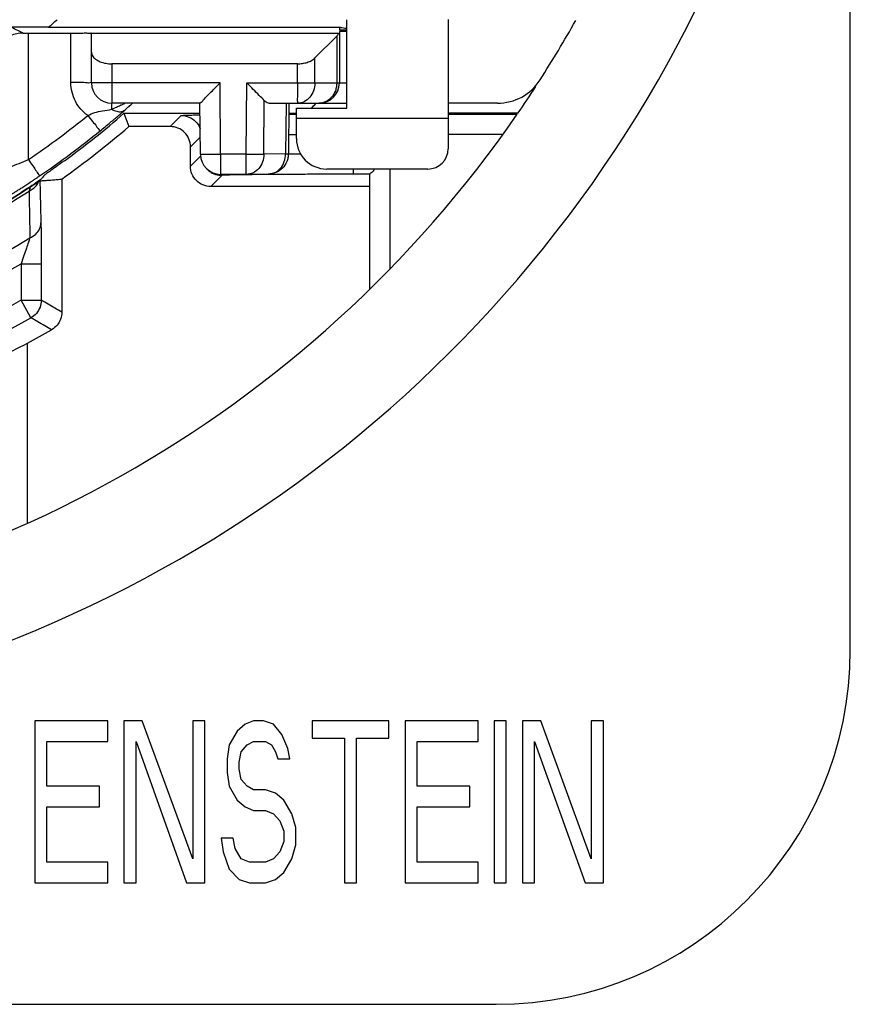
# Model space of a CAD drawing. Extents: x 0 to 420, y 0 to 297.
# Drawn here: x 370 to 387, y 193 to 213 of the extents above; entities that cross this region are included whole.
import ezdxf

# ---------------------------------------------------------------- set-up
doc = ezdxf.new("R2010")
doc.units = 0
doc.header["$LTSCALE"] = 23.1
doc.layers.get('0').update_dxf_attribs({"linetype": 'CONTINUOUS'})

msp = doc.modelspace()

# ---------------------------------------------------------------- linework, layer by layer
at = {"color": 7, "linetype": 'CONTINUOUS'}
for p, q in [((386.7624, 200.0979), (386.7624, 248.0979)), ((370.9128, 212.3979), (376.6624, 212.3979)), ((371.7624, 211.2979), (371.7624, 212.2828)), ((376.6471, 212.2759), (371.7624, 212.2759)), ((376.609, 212.2239), (376.1778, 211.7916)), ((376.6624, 212.3892), (376.6624, 212.346)), ((376.6624, 212.346), (376.8124, 212.346)), ((376.8124, 212.3154), (376.6624, 212.3111)), ((376.6624, 212.3111), (376.6624, 211.2979)), ((375.8311, 211.6759), (372.1624, 211.6759)), ((373.9064, 210.8979), (372.1624, 210.8979)), ((373.9152, 209.8885), (373.9064, 210.8984)), ((375.2927, 210.8979), (376.8124, 210.8979)), ((375.6624, 210.8979), (375.6536, 209.895)), ((379.7866, 210.8979), (378.8124, 210.8979)), ((372.4029, 210.6979), (373.9082, 210.6979)), ((372.4029, 210.6979), (372.5004, 210.4361)), ((375.6606, 210.6979), (375.8124, 210.6979)), ((380.1892, 210.6979), (378.8124, 210.6979)), ((378.8124, 210.6839), (380.1795, 210.6839)), ((373.318, 210.4361), (372.5004, 210.4361)), ((373.718, 209.6535), (373.718, 210.0361)), ((374.8223, 209.492), (374.3152, 209.492)), ((375.2597, 209.4985), (374.8284, 209.492)), ((377.2624, 209.4944), (376.9363, 209.4944)), ((377.2624, 207.2245), (377.2624, 209.4944)), ((371.1743, 209.4004), (371.1743, 206.7705)), ((377.2624, 209.2535), (374.118, 209.2535)), ((370.4944, 202.598), (370.4944, 206.1554)), ((372.0824, 198.6979), (370.6424, 198.6979)), ((370.6424, 198.6979), (370.6424, 195.4979)), ((372.0824, 198.2894), (372.0824, 198.6979)), ((372.7624, 198.6979), (372.4024, 198.6979)), ((372.4024, 198.6979), (372.4024, 195.4979)), ((373.7624, 195.9745), (372.7624, 198.6979)), ((374.0024, 198.6979), (373.7624, 198.6979)), ((373.7624, 198.6979), (373.7624, 195.9745)), ((374.0024, 195.4979), (374.0024, 198.6979)), ((374.8024, 198.6298), (374.6424, 198.4936)), ((374.9624, 198.6979), (374.8024, 198.6298)), ((375.1624, 198.6979), (374.9624, 198.6979)), ((375.3624, 198.6298), (375.1624, 198.6979)), ((375.5224, 198.4256), (375.3624, 198.6298)), ((377.6424, 198.6979), (376.1224, 198.6979)), ((376.1224, 198.6979), (376.1224, 198.3575)), ((377.6424, 198.3575), (377.6424, 198.6979)), ((379.4024, 198.6979), (377.9624, 198.6979)), ((377.9624, 198.6979), (377.9624, 195.4979)), ((379.4024, 198.2894), (379.4024, 198.6979)), ((379.9624, 198.6979), (379.7224, 198.6979)), ((379.7224, 198.6979), (379.7224, 195.4979)), ((379.9624, 195.4979), (379.9624, 198.6979)), ((380.6424, 198.6979), (380.2824, 198.6979)), ((380.2824, 198.6979), (380.2824, 195.4979)), ((381.6424, 195.9745), (380.6424, 198.6979)), ((381.8824, 198.6979), (381.6424, 198.6979)), ((381.6424, 198.6979), (381.6424, 195.9745)), ((381.8824, 195.4979), (381.8824, 198.6979)), ((374.6424, 198.4936), (374.4824, 198.2213)), ((375.6424, 198.1532), (375.5224, 198.4256)), ((370.8824, 198.2894), (372.0824, 198.2894)), ((370.8824, 197.4043), (370.8824, 198.2894)), ((372.6424, 198.2894), (373.6424, 195.4979)), ((372.6424, 195.4979), (372.6424, 198.2894)), ((374.4824, 198.2213), (374.4424, 197.949)), ((374.7224, 198.0851), (374.8424, 198.2213)), ((374.8424, 198.2213), (374.9624, 198.2894)), ((374.9624, 198.2894), (375.2024, 198.2894)), ((375.2024, 198.2894), (375.3224, 198.2213)), ((375.3224, 198.2213), (375.4024, 198.0851)), ((376.1224, 198.3575), (376.7624, 198.3575)), ((376.7624, 198.3575), (376.7624, 195.4979)), ((377.0024, 198.3575), (377.6424, 198.3575)), ((377.0024, 195.4979), (377.0024, 198.3575)), ((378.2024, 198.2894), (379.4024, 198.2894)), ((378.2024, 197.4043), (378.2024, 198.2894)), ((380.5224, 198.2894), (381.5224, 195.4979)), ((380.5224, 195.4979), (380.5224, 198.2894)), ((374.6824, 197.8809), (374.7224, 198.0851)), ((375.4024, 198.0851), (375.4424, 197.949)), ((375.6824, 197.949), (375.6424, 198.1532)), ((374.4424, 197.949), (374.4424, 197.6766)), ((374.6824, 197.7447), (374.6824, 197.8809)), ((375.4424, 197.949), (375.6824, 197.949)), ((374.4424, 197.6766), (374.4824, 197.4043)), ((374.7224, 197.5405), (374.6824, 197.7447)), ((374.8424, 197.4043), (374.7224, 197.5405)), ((371.9224, 197.4043), (370.8824, 197.4043)), ((371.9224, 196.9958), (371.9224, 197.4043)), ((374.4824, 197.4043), (374.6424, 197.1319)), ((374.9624, 197.3362), (374.8424, 197.4043)), ((375.2024, 197.3362), (374.9624, 197.3362)), ((375.4024, 197.2681), (375.2024, 197.3362)), ((375.5624, 197.1319), (375.4024, 197.2681)), ((379.2424, 197.4043), (378.2024, 197.4043)), ((379.2424, 196.9958), (379.2424, 197.4043)), ((374.6424, 197.1319), (374.8024, 196.9958)), ((375.7224, 196.8596), (375.5624, 197.1319)), ((370.8824, 196.9958), (371.9224, 196.9958)), ((370.8824, 195.9064), (370.8824, 196.9958)), ((374.8024, 196.9958), (374.9624, 196.9277)), ((374.9624, 196.9277), (375.2024, 196.9277)), ((375.2024, 196.9277), (375.3624, 196.8596)), ((375.3624, 196.8596), (375.4824, 196.7234)), ((375.8024, 196.5873), (375.7224, 196.8596)), ((378.2024, 196.9958), (379.2424, 196.9958)), ((378.2024, 195.9064), (378.2024, 196.9958)), ((375.4824, 196.7234), (375.5624, 196.5192)), ((375.5624, 196.5192), (375.5624, 196.3149)), ((375.8024, 196.2468), (375.8024, 196.5873)), ((374.5624, 196.383), (374.3224, 196.383)), ((374.3224, 196.383), (374.3624, 196.1107)), ((374.6024, 196.1788), (374.5624, 196.383)), ((375.5624, 196.3149), (375.4824, 196.1107)), ((374.3624, 196.1107), (374.4824, 195.7702)), ((374.7224, 195.9745), (374.6024, 196.1788)), ((375.4824, 196.1107), (375.3624, 195.9745)), ((375.7224, 195.9745), (375.8024, 196.2468)), ((372.0824, 195.9064), (370.8824, 195.9064)), ((372.0824, 195.4979), (372.0824, 195.9064)), ((374.8824, 195.9064), (374.7224, 195.9745)), ((375.2024, 195.9064), (374.8824, 195.9064)), ((375.3624, 195.9745), (375.2024, 195.9064)), ((375.5624, 195.7022), (375.7224, 195.9745)), ((379.4024, 195.9064), (378.2024, 195.9064)), ((379.4024, 195.4979), (379.4024, 195.9064)), ((374.4824, 195.7702), (374.6824, 195.566)), ((375.4024, 195.566), (375.5624, 195.7022)), ((370.6424, 195.4979), (372.0824, 195.4979)), ((372.4024, 195.4979), (372.6424, 195.4979)), ((373.6424, 195.4979), (374.0024, 195.4979)), ((374.6824, 195.566), (374.8824, 195.4979)), ((374.8824, 195.4979), (375.2024, 195.4979)), ((375.2024, 195.4979), (375.4024, 195.566)), ((376.7624, 195.4979), (377.0024, 195.4979)), ((377.9624, 195.4979), (379.4024, 195.4979)), ((379.7224, 195.4979), (379.9624, 195.4979)), ((380.2824, 195.4979), (380.5224, 195.4979)), ((381.5224, 195.4979), (381.8824, 195.4979)), ((341.7624, 193.0979), (379.7624, 193.0979))]:
    msp.add_line(p, q, dxfattribs=at)
at = {"color": 6, "linetype": 'CONTINUOUS'}
for p, q in [((376.8124, 210.7979), (376.8124, 212.5479)), ((378.8124, 212.5484), (378.8124, 209.9979)), ((375.8124, 210.7979), (376.8124, 210.7979)), ((375.8124, 210.1979), (375.8124, 210.7979)), ((378.4124, 209.5979), (376.4124, 209.5979))]:
    msp.add_line(p, q, dxfattribs=at)
at = {"color": 9, "linetype": 'CONTINUOUS'}
for p, q in [((370.5163, 209.7841), (370.5186, 212.2845)), ((371.3547, 211.3049), (371.3547, 212.2845)), ((376.609, 212.2239), (376.609, 211.2979)), ((372.1624, 211.6759), (372.1624, 210.8979)), ((375.8311, 211.2979), (375.8311, 211.6759)), ((376.1778, 211.2979), (376.1778, 211.7916)), ((374.303, 211.2979), (371.7624, 211.2979)), ((374.3152, 209.892), (374.303, 211.2979)), ((374.8223, 209.892), (374.8346, 211.2979)), ((374.8346, 211.2979), (376.8124, 211.2979)), ((375.169, 209.8889), (375.1782, 210.9513)), ((375.609, 210.8979), (375.6003, 209.8955)), ((373.318, 210.4361), (373.5364, 210.6545)), ((378.8124, 210.5979), (375.8124, 210.5979)), ((378.8124, 210.2839), (379.897, 210.2839)), ((373.718, 210.0361), (373.9123, 210.2303)), ((373.9152, 209.8885), (374.3152, 209.892)), ((374.8223, 209.892), (374.3152, 209.892)), ((374.3152, 209.892), (374.3152, 209.492)), ((374.8223, 209.892), (375.169, 209.8889)), ((374.8223, 209.492), (374.8223, 209.892)), ((375.6003, 209.8955), (375.169, 209.8889)), ((375.6003, 209.8955), (375.6536, 209.895)), ((373.9189, 209.8544), (373.718, 209.6535)), ((376.9363, 209.5979), (376.9363, 209.4944)), ((377.6624, 209.5979), (377.6624, 207.6252)), ((374.3364, 209.4719), (374.118, 209.2535)), ((370.3693, 207.7278), (370.7692, 207.7278)), ((370.3693, 207.7278), (370.3693, 207.0002)), ((370.7692, 207.7278), (370.7692, 207.0058)), ((370.3693, 207.0058), (370.7692, 207.0058)), ((370.5653, 206.6572), (370.3693, 207.0058))]:
    msp.add_line(p, q, dxfattribs=at)
at = {"color": 7, "linetype": 'CONTINUOUS'}
for centre, radius, start, end in [((360.7624, 224.0979), 25.6, 273.0424, 27.28634), ((360.7624, 224.0979), 23.6, 327.32841, 330.66172), ((372.1624, 211.2979), 0.4, 180, 270), ((376.2624, 211.2979), 0.4, 270, 360), ((379.7866, 211.8979), 1, 270, 327.32841), ((360.7624, 224.0979), 23.6, 325.40328, 326.94351), ((360.7624, 224.0979), 20.3113, 319.08574, 319.45066), ((360.7624, 224.0979), 23.6, 273.38435, 325.362), ((360.7624, 224.0979), 17.75, 306.11863, 310.98078), ((360.7624, 224.0979), 18.0118, 305.31434, 310.66859), ((374.3152, 209.892), 0.4, 180.59395, 269.90606), ((360.7624, 224.0979), 17.7904, 274.84905, 303.38449), ((360.7624, 224.0979), 17.7849, 274.8524, 302.69539), ((360.7624, 224.0979), 20.4119, 298.47546, 300.01984), ((379.7624, 200.0979), 7, 270, 360)]:
    msp.add_arc(centre, radius, start, end, dxfattribs=at)
at = {"color": 9, "linetype": 'CONTINUOUS'}
for radius, start, end in [(15.4894, 310.94356, 311.77985), (17.844, 274.8053, 303.18042), (18.6345, 274.55749, 301.66348), (18.9809, 274.45672, 300.40683), (19.6069, 274.28119, 299.331), (20.0069, 274.17619, 299.339)]:
    msp.add_arc((360.7624, 224.0979), radius, start, end, dxfattribs=at)
at = {"color": 6, "linetype": 'CONTINUOUS'}
for centre, radius, start, end in [((376.4124, 210.1979), 0.6, 180, 270), ((378.4124, 209.9979), 0.4, 270, 360)]:
    msp.add_arc(centre, radius, start, end, dxfattribs=at)
at = {"color": 9, "linetype": 'CONTINUOUS'}
for points, knots in [([(370.1834, 212.3989), (370.2213, 212.3798), (370.2967, 212.3417), (370.3721, 212.3035), (370.4097, 212.2845)], [0, 0, 0, 0, 0.5015109, 1, 1, 1, 1]), ([(371.7624, 211.2979), (371.7624, 211.3083), (371.698, 211.2899), (371.6359, 211.3099), (371.4993, 211.302), (371.4065, 211.3049), (371.3547, 211.3049)], [0, 0, 0, 0, 0.0767574, 0.2943168, 0.6189261, 1, 1, 1, 1]), ([(371.6875, 210.655), (371.637, 210.6914), (371.5438, 210.7765), (371.4374, 210.9337), (371.3701, 211.1131), (371.3547, 211.2409), (371.3547, 211.3049)], [0, 0, 0, 0, 0.2467636, 0.4951938, 0.7464165, 1, 1, 1, 1]), ([(375.8311, 211.2979), (375.8311, 211.2469), (375.831, 211.1526), (375.8316, 211.0294), (375.8304, 210.9471), (375.8317, 210.908), (375.8322, 210.8979)], [0, 0, 0, 0, 0.3826652, 0.7070731, 0.9238355, 1, 1, 1, 1]), ([(376.1778, 211.2979), (376.1778, 211.2461), (376.1605, 211.1432), (376.085, 211.0105), (375.9698, 210.9197), (375.8762, 210.898), (375.8311, 210.8979)], [0, 0, 0, 0, 0.2663958, 0.5245046, 0.768225, 1, 1, 1, 1]), ([(376.5827, 211.1449), (376.5657, 211.0976), (376.5166, 211.011), (376.4017, 210.9199), (376.3078, 210.8979), (376.2624, 210.8979)], [0, 0, 0, 0, 0.3503614, 0.6820737, 1, 1, 1, 1]), ([(372.1628, 210.7803), (372.1624, 210.804), (372.1619, 210.8406), (372.1617, 210.8772), (372.1619, 210.8902)], [0, 0, 0, 0, 0.6450571, 1, 1, 1, 1]), ([(372.2132, 210.8025), (372.2284, 210.8092), (372.2684, 210.827), (372.3143, 210.8482), (372.3528, 210.8647), (372.3621, 210.8689)], [0, 0, 0, 0, 0.3092101, 0.8172584, 1, 1, 1, 1]), ([(372.3621, 210.8689), (372.371, 210.8729), (372.3885, 210.8811), (372.3974, 210.8875), (372.42, 210.8956), (372.4219, 210.8964)], [0, 0, 0, 0, 0.4323813, 0.9315126, 1, 1, 1, 1]), ([(370.5163, 209.7841), (370.7215, 209.9237), (371.118, 210.2062), (371.5023, 210.5049), (371.6875, 210.655)], [0, 0, 0, 0, 0.5100886, 1, 1, 1, 1]), ([(371.6875, 210.655), (371.7322, 210.6767), (371.8258, 210.7171), (371.9874, 210.7505), (372.1012, 210.7656), (372.1628, 210.7788)], [0, 0, 0, 0, 0.3016738, 0.6169836, 1, 1, 1, 1]), ([(371.6875, 210.655), (371.7191, 210.6162), (371.7722, 210.5471), (371.8648, 210.4447), (371.8812, 210.4), (371.941, 210.3514), (371.9314, 210.3516)], [0, 0, 0, 0, 0.3857095, 0.7102658, 0.9256471, 1, 1, 1, 1]), ([(372.1628, 210.7803), (372.1943, 210.7623), (372.2554, 210.7351), (372.3474, 210.7237), (372.401, 210.7453), (372.4194, 210.7616)], [0, 0, 0, 0, 0.4016353, 0.7292337, 1, 1, 1, 1]), ([(373.5364, 210.6545), (373.5885, 210.6545), (373.6936, 210.6337), (373.8266, 210.5447), (373.8891, 210.4513), (373.9101, 210.3972), (373.9121, 210.3919)], [0, 0, 0, 0, 0.3218609, 0.6437284, 0.9655959, 1, 1, 1, 1]), ([(375.169, 209.8889), (375.1688, 209.8376), (375.1515, 209.7355), (375.0765, 209.6037), (374.9631, 209.5145), (374.8717, 209.4927), (374.8284, 209.492)], [0, 0, 0, 0, 0.2679289, 0.5280078, 0.774167, 1, 1, 1, 1]), ([(369.5012, 209.3974), (369.505, 209.3981), (369.517, 209.402), (369.5425, 209.4103), (369.5845, 209.425), (369.6469, 209.4472), (369.7336, 209.4789), (369.8477, 209.5213), (369.989, 209.5749), (370.1532, 209.6385), (370.3317, 209.7092), (370.4543, 209.7587), (370.5163, 209.7841)], [0, 0, 0, 0, 0.010758, 0.0344941, 0.0742026, 0.1337387, 0.2173536, 0.3290933, 0.4697842, 0.6348621, 0.8151698, 1, 1, 1, 1]), ([(370.5163, 209.7841), (370.5445, 209.7426), (370.5919, 209.6697), (370.6757, 209.5575), (370.689, 209.5155), (370.7443, 209.4576), (370.7351, 209.4605)], [0, 0, 0, 0, 0.3854691, 0.7100843, 0.9256072, 1, 1, 1, 1]), ([(375.2871, 209.5003), (375.3212, 209.504), (375.4015, 209.5268), (375.5074, 209.6099), (375.5566, 209.6959), (375.5736, 209.7431)], [0, 0, 0, 0, 0.2602529, 0.6199891, 1, 1, 1, 1]), ([(374.0467, 209.5961), (374.049, 209.5938), (374.0696, 209.5727), (374.0924, 209.5539), (374.1142, 209.5394)], [0, 0, 0, 0, 0.1110013, 1, 1, 1, 1]), ([(374.1142, 209.5394), (374.136, 209.5248), (374.1987, 209.4912), (374.269, 209.4752), (374.3134, 209.4726)], [0, 0, 0, 0, 0.3695315, 1, 1, 1, 1]), ([(374.4902, 209.4794), (374.4588, 209.4793), (374.4108, 209.4798), (374.363, 209.472), (374.3397, 209.4752), (374.3364, 209.4719)], [0, 0, 0, 0, 0.6056003, 0.9106001, 1, 1, 1, 1]), ([(374.9682, 209.4865), (374.927, 209.4861), (374.8171, 209.4849), (374.707, 209.4839), (374.6386, 209.4824)], [0, 0, 0, 0, 0.3749869, 1, 1, 1, 1]), ([(376.9363, 209.4944), (376.8539, 209.4944), (376.6736, 209.4944), (376.3851, 209.494), (376.0668, 209.4932), (375.737, 209.492), (375.5152, 209.4908), (375.4056, 209.4901)], [0, 0, 0, 0, 0.1615219, 0.3534411, 0.5653945, 0.7852548, 1, 1, 1, 1]), ([(370.6438, 209.242), (370.6544, 209.2525), (370.6837, 209.2851), (370.7063, 209.3233), (370.7172, 209.35)], [0, 0, 0, 0, 0.3409818, 1, 1, 1, 1]), ([(370.7407, 209.3637), (370.743, 209.272), (370.7478, 209.0879), (370.755, 208.8107), (370.7598, 208.6252), (370.7623, 208.5321)], [0, 0, 0, 0, 0.330777, 0.6640757, 1, 1, 1, 1]), ([(370.5517, 209.2429), (370.5577, 209.245), (370.5323, 209.1957), (370.5347, 209.1835), (370.528, 209.1633)], [0, 0, 0, 0, 0.2319248, 1, 1, 1, 1]), ([(370.528, 209.1633), (370.5567, 209.1764), (370.5974, 209.2004), (370.6329, 209.2312), (370.6438, 209.242)], [0, 0, 0, 0, 0.6739854, 1, 1, 1, 1]), ([(370.5306, 209.0106), (370.5315, 208.9594), (370.5341, 208.8054), (370.5386, 208.5476), (370.5423, 208.341), (370.5442, 208.2372)], [0, 0, 0, 0, 0.1983538, 0.5974796, 1, 1, 1, 1]), ([(370.5442, 208.2372), (370.5859, 208.2553), (370.6621, 208.3033), (370.7417, 208.4079), (370.7618, 208.4917), (370.7622, 208.5321)], [0, 0, 0, 0, 0.3538887, 0.6853863, 1, 1, 1, 1]), ([(370.7623, 208.5321), (370.7634, 208.4867), (370.7654, 208.3794), (370.7675, 208.1957), (370.7689, 207.9729), (370.7693, 207.8121), (370.7692, 207.7278)], [0, 0, 0, 0, 0.1692746, 0.4001635, 0.685452, 1, 1, 1, 1]), ([(370.5442, 208.2372), (370.5346, 208.2083), (370.5117, 208.1399), (370.4716, 208.0233), (370.423, 207.8824), (370.3877, 207.7809), (370.3693, 207.7278)], [0, 0, 0, 0, 0.1698956, 0.4017534, 0.6867223, 1, 1, 1, 1]), ([(370.7692, 207.0058), (370.7692, 206.959), (370.7524, 206.8646), (370.6801, 206.7411), (370.6061, 206.6801), (370.5653, 206.6572)], [0, 0, 0, 0, 0.3333306, 0.6666694, 1, 1, 1, 1]), ([(371.1743, 206.7705), (371.1294, 206.7964), (371.0395, 206.8484), (370.9045, 206.9268), (370.8144, 206.9794), (370.7692, 207.0058)], [0, 0, 0, 0, 0.3318376, 0.6651674, 1, 1, 1, 1]), ([(370.9745, 206.4242), (370.9291, 206.4498), (370.8383, 206.5013), (370.7019, 206.579), (370.6109, 206.6311), (370.5653, 206.6572)], [0, 0, 0, 0, 0.3318143, 0.6651437, 1, 1, 1, 1])]:
    msp.add_open_spline(points, degree=3, knots=knots, dxfattribs=at)
at = {"color": 7, "linetype": 'CONTINUOUS'}
for points, knots in [([(370.9128, 212.3979), (370.8392, 212.3979), (370.7003, 212.3979), (370.5046, 212.3981), (370.335, 212.3984), (370.2309, 212.3987), (370.1834, 212.3989)], [0, 0, 0, 0, 0.3026525, 0.5716409, 0.8048931, 1, 1, 1, 1]), ([(376.6624, 212.3892), (376.6624, 212.4055), (376.7391, 212.3798), (376.7857, 212.3814), (376.8134, 212.3852)], [0, 0, 0, 0, 0.3417859, 1, 1, 1, 1]), ([(370.4097, 212.2845), (370.3675, 212.2845), (370.281, 212.2754), (370.1547, 212.2337), (370.0769, 212.1868), (370.0405, 212.1587)], [0, 0, 0, 0, 0.3194639, 0.6525729, 1, 1, 1, 1]), ([(370.4097, 212.2845), (370.4278, 212.2845), (370.4641, 212.2845), (370.5004, 212.2845), (370.5186, 212.2845)], [0, 0, 0, 0, 0.4988401, 1, 1, 1, 1]), ([(370.5186, 212.2845), (370.6602, 212.2845), (370.9389, 212.2845), (371.2176, 212.2845), (371.3547, 212.2845)], [0, 0, 0, 0, 0.5082529, 1, 1, 1, 1]), ([(371.3547, 212.2845), (371.3965, 212.2845), (371.4771, 212.2852), (371.5839, 212.2822), (371.6789, 212.2891), (371.7203, 212.2748), (371.7624, 212.2895), (371.7624, 212.2828)], [0, 0, 0, 0, 0.307942, 0.5869552, 0.808091, 0.9506733, 1, 1, 1, 1]), ([(376.609, 212.2239), (376.6167, 212.2316), (376.6309, 212.2479), (376.6424, 212.2663), (376.6471, 212.2759)], [0, 0, 0, 0, 0.5044741, 1, 1, 1, 1]), ([(376.6471, 212.2759), (376.6509, 212.276), (376.6541, 212.2777), (376.6624, 212.2751), (376.6624, 212.2764)], [0, 0, 0, 0, 0.7551586, 1, 1, 1, 1]), ([(371.7624, 211.9068), (371.7624, 211.8809), (371.7802, 211.8249), (371.8453, 211.76), (371.9365, 211.7119), (372.0452, 211.6825), (372.123, 211.6759), (372.1624, 211.6759)], [0, 0, 0, 0, 0.1549819, 0.3317793, 0.5365141, 0.7648394, 1, 1, 1, 1]), ([(375.8311, 211.6759), (375.8646, 211.6759), (375.9306, 211.6806), (376.0252, 211.702), (376.1097, 211.7373), (376.1581, 211.7719), (376.1778, 211.7916)], [0, 0, 0, 0, 0.2685276, 0.5294821, 0.7760524, 1, 1, 1, 1]), ([(373.9064, 210.8979), (373.8968, 210.8979), (373.9569, 210.9371), (373.9745, 210.9724), (374.0557, 211.0463), (374.1306, 211.1246), (374.2168, 211.2108), (374.2742, 211.2689), (374.303, 211.2979)], [0, 0, 0, 0, 0.0512644, 0.1807121, 0.3579979, 0.5634588, 0.7822644, 1, 1, 1, 1]), ([(375.1782, 210.9513), (375.1454, 210.9844), (375.0729, 211.0575), (374.9584, 211.173), (374.8767, 211.2554), (374.8346, 211.2979)], [0, 0, 0, 0, 0.2867024, 0.6325434, 1, 1, 1, 1]), ([(375.1782, 210.9513), (375.189, 210.9404), (375.2118, 210.9213), (375.2511, 210.9023), (375.2791, 210.8979), (375.2927, 210.8979)], [0, 0, 0, 0, 0.3542069, 0.6842506, 1, 1, 1, 1]), ([(371.9314, 210.3516), (371.999, 210.4065), (372.1211, 210.5071), (372.283, 210.644), (372.3778, 210.7252), (372.4184, 210.7607)], [0, 0, 0, 0, 0.4110486, 0.7458002, 1, 1, 1, 1]), ([(373.5364, 210.6545), (373.5392, 210.6572), (373.5578, 210.6556), (373.5955, 210.6616), (373.6725, 210.6618), (373.7795, 210.6657), (373.8633, 210.6671), (373.9084, 210.6678)], [0, 0, 0, 0, 0.0312301, 0.1307119, 0.3257157, 0.6371301, 1, 1, 1, 1]), ([(370.7351, 209.4605), (370.9447, 209.6033), (371.3498, 209.8922), (371.7423, 210.1979), (371.9314, 210.3516)], [0, 0, 0, 0, 0.5100602, 1, 1, 1, 1]), ([(373.718, 210.0361), (373.718, 210.0882), (373.6972, 210.1935), (373.6079, 210.3266), (373.4748, 210.4154), (373.3698, 210.4361), (373.318, 210.4361)], [0, 0, 0, 0, 0.2501995, 0.5009028, 0.7510819, 1, 1, 1, 1]), ([(371.2253, 209.7595), (371.1716, 209.7203), (371.0758, 209.6498), (370.977, 209.5825), (370.9352, 209.5509)], [0, 0, 0, 0, 0.5582216, 1, 1, 1, 1]), ([(375.6222, 209.7431), (375.602, 209.695), (375.5425, 209.6072), (375.41, 209.5191), (375.3054, 209.4985), (375.2536, 209.4985)], [0, 0, 0, 0, 0.3333749, 0.6666836, 1, 1, 1, 1]), ([(370.9352, 209.5509), (370.9087, 209.5309), (370.8739, 209.5028), (370.8325, 209.4811), (370.8253, 209.4719)], [0, 0, 0, 0, 0.7408008, 1, 1, 1, 1]), ([(374.118, 209.2535), (374.0659, 209.2535), (373.9606, 209.2744), (373.8275, 209.3637), (373.7387, 209.4968), (373.718, 209.6017), (373.718, 209.6535)], [0, 0, 0, 0, 0.2501995, 0.5009028, 0.7510819, 1, 1, 1, 1]), ([(377.3646, 209.5991), (377.3566, 209.5909), (377.3306, 209.5623), (377.3051, 209.5239), (377.2624, 209.5041), (377.2624, 209.4944)], [0, 0, 0, 0, 0.2360655, 0.80269, 1, 1, 1, 1]), ([(370.0858, 209.0428), (370.0899, 209.0449), (370.0971, 209.0489), (370.1073, 209.0547), (370.117, 209.0605), (370.1278, 209.067), (370.1405, 209.0747), (370.1555, 209.0839), (370.173, 209.0947), (370.1931, 209.1071), (370.2158, 209.1212), (370.2412, 209.1371), (370.2691, 209.1546), (370.2995, 209.1739), (370.3322, 209.1947), (370.3672, 209.2171), (370.4043, 209.241), (370.4434, 209.2663), (370.4843, 209.2929), (370.5268, 209.3209), (370.5708, 209.3499), (370.616, 209.3801), (370.6624, 209.4112), (370.7022, 209.4381), (370.7266, 209.4547), (370.7351, 209.4605)], [0, 0, 0, 0, 0.0177798, 0.0320578, 0.0455894, 0.0616585, 0.0809323, 0.1035516, 0.1300855, 0.160668, 0.1953383, 0.234073, 0.2767982, 0.3233964, 0.3737247, 0.4276059, 0.4848405, 0.5452198, 0.6085043, 0.6744521, 0.7428186, 0.8133499, 0.8858041, 0.9599215, 1, 1, 1, 1]), ([(370.5994, 209.281), (370.5762, 209.2656), (370.5269, 209.2338), (370.478, 209.2017), (370.4523, 209.1848)], [0, 0, 0, 0, 0.474643, 1, 1, 1, 1]), ([(370.5517, 209.2429), (370.5856, 209.2649), (370.6407, 209.3007), (370.6958, 209.3365), (370.7172, 209.35)], [0, 0, 0, 0, 0.6158084, 1, 1, 1, 1]), ([(370.7408, 209.3787), (370.7113, 209.3617), (370.6666, 209.3266), (370.6194, 209.2943), (370.5994, 209.281)], [0, 0, 0, 0, 0.5819556, 1, 1, 1, 1]), ([(370.7172, 209.35), (370.7227, 209.3535), (370.7306, 209.3574), (370.7382, 209.3635), (370.7407, 209.3637)], [0, 0, 0, 0, 0.7241815, 1, 1, 1, 1]), ([(370.8253, 209.4719), (370.816, 209.4598), (370.8029, 209.4429), (370.7897, 209.4259), (370.786, 209.421)], [0, 0, 0, 0, 0.7121753, 1, 1, 1, 1]), ([(370.8854, 209.3749), (370.9336, 209.3788), (371.0299, 209.3869), (371.1262, 209.3958), (371.1743, 209.4004)], [0, 0, 0, 0, 0.5001484, 1, 1, 1, 1]), ([(371.1743, 206.7705), (371.1743, 206.7242), (371.1579, 206.6309), (371.0873, 206.5084), (371.0146, 206.4474), (370.9745, 206.4242)], [0, 0, 0, 0, 0.3329195, 0.6661779, 1, 1, 1, 1]), ([(368.7624, 205.3759), (368.9597, 205.4538), (369.3511, 205.6153), (369.9287, 205.8754), (370.3072, 206.0602), (370.4944, 206.1554)], [0, 0, 0, 0, 0.3350051, 0.6683754, 1, 1, 1, 1])]:
    msp.add_open_spline(points, degree=3, knots=knots, dxfattribs=at)
at = {"color": 9, "linetype": 'CONTINUOUS'}
for points in [[(376.609, 211.2979), (376.609, 211.2719), (376.6068, 211.2457), (376.6023, 211.22)], [(376.6023, 211.22), (376.598, 211.1945), (376.5914, 211.1693), (376.5827, 211.1449)], [(372.1628, 210.7803), (372.1795, 210.7877), (372.1964, 210.7951), (372.2132, 210.8025)], [(375.657, 210.2811), (375.6853, 210.2812), (375.7136, 210.2813), (375.7418, 210.2815)], [(375.7418, 210.2815), (375.7654, 210.2816), (375.7889, 210.2817), (375.8124, 210.2818)], [(375.5736, 209.7431), (375.5912, 209.7919), (375.6001, 209.8439), (375.6003, 209.8955)], [(375.7441, 209.8926), (375.7138, 209.8925), (375.6836, 209.8924), (375.6533, 209.8922)], [(375.8978, 209.893), (375.8465, 209.8929), (375.7953, 209.8927), (375.7441, 209.8926)], [(374.6386, 209.4824), (374.5893, 209.4813), (374.5403, 209.4797), (374.4902, 209.4794)], [(375.1038, 209.4878), (375.0586, 209.4874), (375.0134, 209.487), (374.9682, 209.4865)], [(375.4056, 209.4901), (375.305, 209.4895), (375.2044, 209.4888), (375.1038, 209.4878)], [(375.2597, 209.4985), (375.2688, 209.4987), (375.278, 209.4993), (375.2871, 209.5003)], [(374.3134, 209.4726), (374.3211, 209.4722), (374.3287, 209.4719), (374.3364, 209.4719)], [(370.528, 209.1633), (370.5289, 209.1124), (370.5297, 209.0615), (370.5306, 209.0106)]]:
    msp.add_open_spline(points, degree=3, dxfattribs=at)
at = {"color": 7, "linetype": 'CONTINUOUS'}
for points in [[(372.4184, 210.7607), (372.4472, 210.7858), (372.4759, 210.8109), (372.5046, 210.8361)], [(372.5046, 210.8361), (372.528, 210.8566), (372.5513, 210.8773), (372.5746, 210.8979)], [(375.6605, 210.6817), (375.6938, 210.6819), (375.727, 210.682), (375.7603, 210.6821)], [(375.7603, 210.6821), (375.7776, 210.6821), (375.795, 210.6822), (375.8124, 210.6822)], [(375.6536, 209.895), (375.6534, 209.8691), (375.6506, 209.8431), (375.6453, 209.8176)], [(375.6453, 209.8176), (375.64, 209.7921), (375.6323, 209.7671), (375.6222, 209.7431)], [(370.7407, 209.3637), (370.7648, 209.3655), (370.7889, 209.3673), (370.8131, 209.3692)], [(370.7692, 209.3995), (370.762, 209.3902), (370.7512, 209.3847), (370.7408, 209.3787)], [(370.786, 209.421), (370.7804, 209.4138), (370.7748, 209.4067), (370.7692, 209.3995)], [(370.8131, 209.3692), (370.8372, 209.371), (370.8613, 209.3729), (370.8854, 209.3749)], [(370.4523, 209.1848), (370.4247, 209.1668), (370.3971, 209.1488), (370.3693, 209.1309)]]:
    msp.add_open_spline(points, degree=3, dxfattribs=at)

doc.saveas('drawing.dxf')
